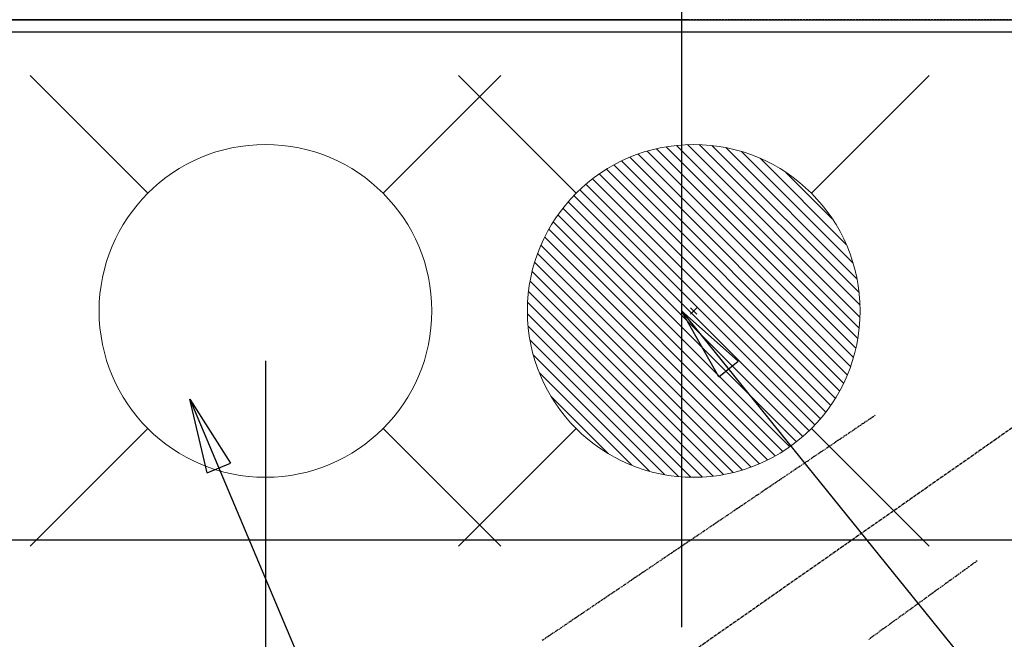
# Model space of a CAD drawing. Units: inches. Extents: x 0 to 26473, y -13 to 8857.
# Drawn here: x 17409 to 17646, y 6954 to 7103 of the extents above; entities that cross this region are included whole.
import ezdxf

# ---------------------------------------------------------------- set-up
doc = ezdxf.new("R2010")
doc.units = ezdxf.units.IN
doc.header["$MEASUREMENT"] = 0
for name, pattern in [('CENTER2', [1.125, 0.75, -0.125, 0.125, -0.125]), ('DASHED', [0.75, 0.5, -0.25]), ('HIDDEN', [0.375, 0.25, -0.125])]:
    doc.linetypes.add(name, pattern=pattern)
doc.layers.get('DEFPOINTS').update_dxf_attribs({"color": 146})
for name, color, linetype in [('111-壁仕上', 3, 'Continuous'), ('126-甲板', 2, 'Continuous'), ('150-機器', 8, 'Continuous'), ('160-文字', 254, 'Continuous'), ('166-寸法B', 11, 'Continuous')]:
    doc.layers.add(name, color=color, linetype=linetype)
doc.styles.add('KH001', font='txt')
doc.dimstyles.new('KH1xx015', dxfattribs={"dimscale": 10, "dimtxt": 3.8, "dimasz": 0.8, "dimexe": 0.3, "dimexo": 1.2, "dimgap": 0.5, "dimtad": 3, "dimdec": 1, "dimdsep": 46, "dimlunit": 6, "dimtxsty": 'KH001', "dimblk": 'DOT', "dimcen": 1, "dimdle": 1, "dimclrd": 256, "dimclre": 256, "dimclrt": 256, "dimadec": 0, "dimazin": 0, "dimtfac": 1, "dimtdec": 1, "dimtix": 1, "dimtmove": 2, "dimatfit": 3, "dimldrblk": 'CLOSEDBLANK', "dimfxl": 1, "dimtolj": 1, "dimtzin": 0, "dimlwd": -1, "dimlwe": -1, "dimarcsym": 0})
doc.dimstyles.new('KH1xx030', dxfattribs={"dimscale": 30, "dimtxt": 2, "dimasz": 0.6, "dimexe": 0.3, "dimexo": 1.2, "dimgap": 0.5, "dimtad": 3, "dimdec": 1, "dimdsep": 46, "dimlunit": 6, "dimtxsty": 'KH001', "dimblk": 'DOT', "dimcen": 1, "dimdle": 1, "dimclrd": 256, "dimclre": 256, "dimclrt": 256, "dimadec": 0, "dimazin": 0, "dimtfac": 1, "dimtdec": 1, "dimtix": 1, "dimtmove": 2, "dimatfit": 3, "dimldrblk": 'CLOSEDBLANK', "dimfxl": 1, "dimtolj": 1, "dimtzin": 0, "dimlwd": -1, "dimlwe": -1, "dimarcsym": 0})

# ---------------------------------------------------------------- blocks, each defined once
blk = doc.blocks.new('F402_H')
at = {"layer": '150-機器', "color": 13, "linetype": 'CENTER2'}
blk.add_line((0, 0), (-244.02, -170.86), dxfattribs=at)
at = {"layer": '150-機器', "color": 13, "linetype": 'HIDDEN'}
for points in [[(-73.36, -25.3), (-73.88, -25.65), (-74.39, -26), (-74.9, -26.34), (-75.41, -26.69), (-75.92, -27.03), (-76.43, -27.38), (-76.94, -27.72), (-77.45, -28.07), (-77.89, -28.36), (-78.32, -28.65), (-78.75, -28.94), (-79.18, -29.24), (-79.78, -29.64), (-80.39, -30.05), (-80.99, -30.46), (-81.6, -30.87), (-82.37, -31.39), (-83.14, -31.91), (-83.92, -32.44), (-84.69, -32.96), (-86.38, -34.1), (-88.06, -35.24), (-89.75, -36.38), (-91.44, -37.52), (-92.39, -38.16), (-93.34, -38.81), (-94.29, -39.45), (-95.24, -40.09), (-96.83, -41.17), (-98.43, -42.25), (-100.02, -43.32), (-101.61, -44.4), (-102.8, -45.2), (-103.98, -46), (-105.17, -46.81), (-106.36, -47.61), (-109.05, -49.43), (-111.74, -51.25), (-114.43, -53.07), (-117.13, -54.89), (-118.8, -56.02), (-120.47, -57.15), (-122.14, -58.28), (-123.82, -59.41), (-125.72, -60.7), (-127.63, -61.99), (-129.53, -63.28), (-131.44, -64.56), (-133.5, -65.96), (-135.56, -67.35), (-137.63, -68.75), (-139.69, -70.14), (-141.11, -71.1), (-142.54, -72.07), (-143.96, -73.03), (-145.38, -73.99), (-146.57, -74.8), (-147.76, -75.6), (-148.95, -76.41), (-150.15, -77.21), (-150.98, -77.77), (-151.8, -78.32), (-152.63, -78.88), (-153.45, -79.45)], [(-48.87, -60.28), (-49.37, -60.65), (-49.87, -61.01), (-50.37, -61.37), (-50.87, -61.74), (-51.37, -62.1), (-51.87, -62.46), (-52.37, -62.82), (-52.87, -63.18), (-53.29, -63.49), (-53.71, -63.79), (-54.13, -64.1), (-54.55, -64.4), (-55.14, -64.83), (-55.73, -65.26), (-56.32, -65.69), (-56.92, -66.12), (-57.67, -66.66), (-58.43, -67.21), (-59.18, -67.76), (-59.94, -68.31), (-61.59, -69.5), (-63.23, -70.7), (-64.88, -71.89), (-66.53, -73.09), (-67.46, -73.76), (-68.39, -74.44), (-69.32, -75.11), (-70.25, -75.79), (-71.81, -76.91), (-73.36, -78.04), (-74.92, -79.17)]]:
    blk.add_lwpolyline(points, dxfattribs=at)
blk = doc.blocks.new('_ClosedBlank')
at = {"color": 0, "linetype": 'ByBlock', "lineweight": -2}
for p, q in [((-1, 0.167), (0, 0)), ((-1, 0.167), (-1, -0.167)), ((0, 0), (-1, -0.167))]:
    blk.add_line(p, q, dxfattribs=at)
blk = doc.blocks.new('_Dot')
at = {"color": 0, "linetype": 'ByBlock', "lineweight": -2}
blk.add_line((-0.5, 0), (-1, 0), dxfattribs=at)
at = {"color": 0, "linetype": 'ByBlock', "const_width": 0.5}
blk.add_lwpolyline([(-0.25, 0, 1), (0.25, 0, 1)], format="xyb", close=True, dxfattribs=at)
blk = doc.blocks.new('*D810')
at = {"layer": 'DEFPOINTS'}
for p, q in [((17468.55, 7020.62), (17468.55, 6776.73)), ((17348.55, 6965.62), (17348.55, 6776.73)), ((17356.55, 6779.73), (17460.55, 6779.73))]:
    blk.add_line(p, q, dxfattribs=at)
at = {"layer": 'DEFPOINTS', "color": 0}
for p in [(17468.55, 7032.62), (17348.55, 6977.62), (17468.55, 6779.73)]:
    blk.add_point(p, dxfattribs=at)
at = {"layer": 'DEFPOINTS', "linetype": 'ByBlock', "xscale": 8, "yscale": 8, "zscale": 8, "rotation": 180}
blk.add_blockref('_Dot', (17348.55, 6779.73), dxfattribs=at)
at = {"layer": 'DEFPOINTS', "linetype": 'ByBlock', "xscale": 8, "yscale": 8, "zscale": 8}
blk.add_blockref('_Dot', (17468.55, 6779.73), dxfattribs=at)
at = {"layer": 'DEFPOINTS', "insert": (17408.55, 6803.73), "char_height": 38, "attachment_point": 5, "style": 'KH001'}
blk.add_mtext('\\A1;120', dxfattribs=at)
blk = doc.blocks.new('給水')
at = {"layer": '160-文字', "color": 4, "linetype": 'Continuous', "lineweight": 20}
for p, q in [((-56.57, 56.57), (-28.28, 28.28)), ((28.28, 28.28), (56.57, 56.57)), ((-56.57, -56.57), (-28.28, -28.28)), ((28.28, -28.28), (56.57, -56.57))]:
    blk.add_line(p, q, dxfattribs=at)
blk.add_circle((0, 0), 40, dxfattribs=at)
blk = doc.blocks.new('*D811')
at = {"layer": '166-寸法B'}
for p, q in [((17259.28, 7102.62), (17259.28, 7264.38)), ((17570.1, 7102.62), (17250.28, 7102.62)), ((17259.28, 6845.62), (17259.28, 7084.62)), ((17540.1, 6827.62), (17250.28, 6827.62))]:
    blk.add_line(p, q, dxfattribs=at)
at = {"layer": 'DEFPOINTS', "color": 0}
for p in [(17259.28, 7102.62), (17606.1, 7102.62), (17576.1, 6827.62)]:
    blk.add_point(p, dxfattribs=at)
at = {"layer": '166-寸法B', "linetype": 'ByBlock', "xscale": 18, "yscale": 18, "zscale": 18}
for p, rotation in [((17259.28, 7102.62), 90), ((17259.28, 6827.62), 270)]:
    blk.add_blockref('_Dot', p, dxfattribs=dict(at, rotation=rotation))
at = {"layer": '166-寸法B', "insert": (17214.28, 7195.02), "char_height": 60, "attachment_point": 5, "rotation": 90, "style": 'KH001'}
blk.add_mtext('\\A1;275', dxfattribs=at)
blk = doc.blocks.new('給湯')
at = {"layer": '160-文字', "color": 4, "linetype": 'Continuous', "lineweight": 20}
for p, q in [((-56.57, 56.57), (-28.28, 28.28)), ((28.28, 28.28), (56.57, 56.57)), ((-39.98, 1.34), (-1.34, 39.98)), ((-39.97, -1.48), (1.48, 39.97)), ((-39.79, -4.12), (4.12, 39.79)), ((-39.76, 4.39), (-4.39, 39.76)), ((-39.45, -6.61), (6.61, 39.45)), ((-39.25, 7.73), (-7.73, 39.25)), ((-38.98, -8.97), (8.97, 38.98)), ((-38.4, -11.22), (11.22, 38.4)), ((-38.31, 11.49), (-11.49, 38.31)), ((-37.71, -13.35), (13.35, 37.7)), ((-36.92, -15.4), (15.4, 36.92)), ((-36.68, 15.96), (-15.96, 36.68)), ((-36.04, -17.35), (17.35, 36.04)), ((-35.08, -19.22), (19.22, 35.08)), ((-34.04, -21), (21, 34.04)), ((-33.29, 22.17), (-22.17, 33.29)), ((-32.93, -22.72), (22.72, 32.92)), ((-31.73, -24.35), (24.35, 31.73)), ((-30.47, -25.92), (25.92, 30.47)), ((-29.13, -27.41), (27.41, 29.13)), ((-27.73, -28.83), (28.83, 27.73)), ((-26.25, -30.18), (30.18, 26.25)), ((-24.7, -31.46), (31.46, 24.7)), ((-23.08, -32.67), (32.67, 23.08)), ((-21.39, -33.8), (33.8, 21.39)), ((-19.61, -34.86), (34.86, 19.61)), ((-17.76, -35.84), (35.84, 17.76)), ((-15.83, -36.73), (36.73, 15.83)), ((-13.81, -37.54), (37.54, 13.81)), ((-11.69, -38.25), (38.25, 11.69)), ((-9.47, -38.86), (38.86, 9.47)), ((-7.14, -39.36), (39.36, 7.14)), ((-4.68, -39.73), (39.72, 4.68)), ((-2.07, -39.95), (39.95, 2.07)), ((0.77, 0.77), (-0.77, -0.77)), ((-0.77, 0.77), (0.77, -0.77)), ((0.71, -39.99), (39.99, -0.71)), ((3.7, -39.83), (39.83, -3.7)), ((6.97, -39.39), (39.39, -6.97)), ((10.62, -38.56), (38.56, -10.62)), ((14.89, -37.12), (37.12, -14.89)), ((20.49, -34.35), (34.35, -20.49)), ((-56.57, -56.57), (-28.28, -28.28)), ((28.28, -28.28), (56.57, -56.57))]:
    blk.add_line(p, q, dxfattribs=at)
blk.add_circle((0, 0), 40, dxfattribs=at)

msp = doc.modelspace()

# ---------------------------------------------------------------- linework, layer by layer
at = {"layer": '111-壁仕上', "ltscale": 2}
msp.add_line((14481.78, 7102.62), (19072.18, 7102.62), dxfattribs=at)
at = {"layer": '126-甲板'}
msp.add_lwpolyline([(18300.54, 7099.62), (15706.54, 7099.62), (15706.54, 6452.62), (18300.54, 6452.62)], close=True, dxfattribs=at)
at = {"layer": '126-甲板', "linetype": 'Continuous'}
msp.add_lwpolyline([(17298.54, 6977.62), (18078.54, 6977.62, -0.414214), (18088.54, 6967.62), (18088.54, 6552.62, -0.414214), (18078.54, 6542.62), (17298.54, 6542.62, -0.414214), (17288.54, 6552.62), (17288.54, 6967.62, -0.414214)], format="xyb", close=True, dxfattribs=at)
at = {"layer": 'DEFPOINTS'}
msp.add_line((17568.55, 7108.69), (17568.55, 6956.56), dxfattribs=at)
at = {"layer": 'DEFPOINTS', "linetype": 'DASHED'}
msp.add_lwpolyline([(17228.54, 6462.62), (18278.54, 6462.62), (18278.54, 7102.62), (17228.54, 7102.62)], close=True, dxfattribs=at)

# ---------------------------------------------------------------- block references
at = {"layer": '150-機器'}
msp.add_blockref('F402_H', (17688.53, 7032.82), dxfattribs=at)
at = {"layer": '160-文字', "xscale": -1}
for name, p in [('給水', (17468.55, 7032.62)), ('給湯', (17571.52, 7032.62))]:
    msp.add_blockref(name, p, dxfattribs=at)

# ---------------------------------------------------------------- dimensions: what is measured, and where the dimension line sits
at = {"layer": '166-寸法B'}
dim = msp.add_linear_dim(base=(17259.28, 7102.62), p1=(17576.1, 6827.62), p2=(17606.1, 7102.62), angle=90, dimstyle='KH1xx030', override={"dimtmove": 1}, dxfattribs=at)
dim.commit()
dim.dimension.update_dxf_attribs({"geometry": '*D811', "text_midpoint": (17223.32, 7195.02), "dimtype": 160})
at = {"layer": 'DEFPOINTS'}
dim = msp.add_linear_dim(base=(17468.55, 6779.73), p1=(17348.55, 6977.62), p2=(17468.55, 7032.62), angle=180, dimstyle='KH1xx015', dxfattribs=at)
dim.commit()
dim.dimension.update_dxf_attribs({"geometry": '*D810', "text_midpoint": (17408.55, 6803.73)})

# ---------------------------------------------------------------- leaders
at = {"layer": '160-文字', "annotation_type": 0, "has_hookline": 1, "hookline_direction": 0}
for points, text_width in [([(17371.46, 7065.41), (18059.86, 8089.56), (18060.46, 8089.56)], 991.37), ([(17450.34, 7011.41), (18131.24, 5397.66), (18131.84, 5397.66)], 1266.09)]:
    msp.add_leader(points, dimstyle='KH1xx030', override={"dimgap": 0.5, "dimtad": 1}, dxfattribs=dict(at, text_width=text_width))
at = {"layer": '160-文字'}
msp.add_leader([(17568.54, 7032.62), (18399.89, 6004.94)], dimstyle='KH1xx030', override={"dimgap": 0.5, "dimtad": 1}, dxfattribs=at)

doc.saveas('drawing.dxf')
